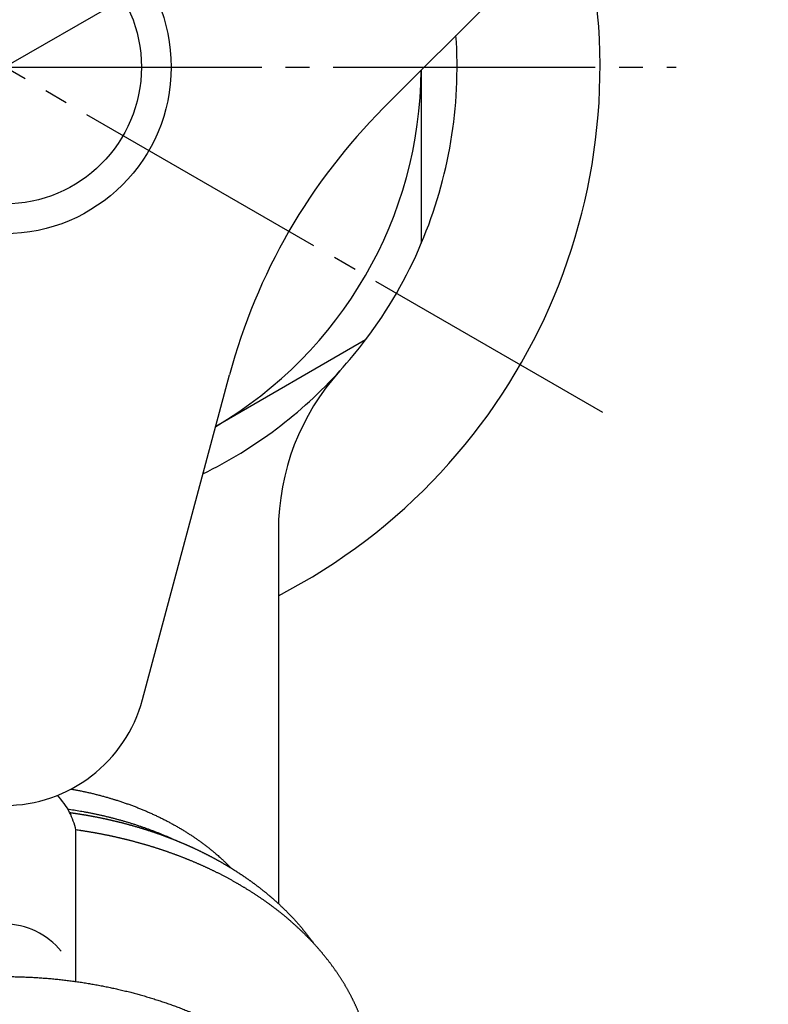
# Model space of a CAD drawing. Units: millimetres. Extents: x 0 to 420, y 0 to 594.
# Drawn here: x 106 to 138, y 401 to 442 of the extents above; entities that cross this region are included whole.
import ezdxf

# ---------------------------------------------------------------- set-up
doc = ezdxf.new("R2010")
doc.units = ezdxf.units.MM
doc.linetypes.add('DASH_CENTER', pattern=[14, 11, -1, 1, -1])
doc.layers.add('1', color=7, linetype='Continuous')

# ---------------------------------------------------------------- blocks, each defined once
blk = doc.blocks.new('32-13-20', base_point=(324.402, 777.9))
at = {"color": 7, "linetype": 'Continuous'}
blk.add_line((108.744, 401.793), (108.744, 408.157), dxfattribs=at)
at = {"layer": '1', "color": 7, "linetype": 'Continuous'}
for centre, start, end in [((105.744, 407.494), 26.9595, 43.5845), ((105.744, 407.494), 12.463, 26.9595), ((105.744, 401.13), 39.0505, 140.9495)]:
    blk.add_arc(centre, 3.072, start, end, dxfattribs=at)
for points, knots in [([(108.483, 408.887), (108.504, 408.884), (108.548, 408.878), (108.603, 408.87), (108.646, 408.864), (108.679, 408.86), (108.712, 408.855), (108.746, 408.85), (108.782, 408.844), (108.819, 408.838), (108.856, 408.832), (108.894, 408.826), (108.931, 408.82), (108.968, 408.814), (109.006, 408.808), (109.043, 408.802), (109.08, 408.796), (109.118, 408.79), (109.155, 408.784), (109.192, 408.778), (109.23, 408.772), (109.267, 408.765), (109.304, 408.759), (109.341, 408.752), (109.379, 408.745), (109.416, 408.738), (109.453, 408.731), (109.491, 408.724), (109.53, 408.716), (109.57, 408.708), (109.611, 408.701), (109.651, 408.693), (109.691, 408.685), (109.731, 408.677), (109.771, 408.669), (109.811, 408.66), (109.851, 408.652), (109.891, 408.644), (109.931, 408.635), (109.971, 408.627), (110.011, 408.618), (110.051, 408.609), (110.09, 408.601), (110.13, 408.592), (110.17, 408.583), (110.21, 408.574), (110.25, 408.564), (110.289, 408.555), (110.329, 408.546), (110.369, 408.536), (110.409, 408.527), (110.448, 408.517), (110.488, 408.508), (110.528, 408.498), (110.567, 408.488), (110.607, 408.478), (110.646, 408.468), (110.676, 408.461), (110.695, 408.456), (110.713, 408.451), (110.741, 408.443), (110.779, 408.433), (110.816, 408.423), (110.854, 408.413), (110.892, 408.403), (110.929, 408.393), (110.967, 408.383), (111.005, 408.372), (111.042, 408.362), (111.081, 408.352), (111.119, 408.341), (111.159, 408.331), (111.198, 408.319), (111.237, 408.308), (111.276, 408.297), (111.316, 408.285), (111.355, 408.273), (111.394, 408.262), (111.433, 408.25), (111.472, 408.238), (111.511, 408.226), (111.55, 408.214), (111.589, 408.202), (111.628, 408.189), (111.667, 408.177), (111.706, 408.165), (111.745, 408.152), (111.784, 408.14), (111.823, 408.127), (111.861, 408.115), (111.899, 408.102), (111.937, 408.09), (111.974, 408.078), (112.011, 408.065), (112.049, 408.052), (112.086, 408.039), (112.123, 408.027), (112.16, 408.014), (112.198, 408.001), (112.235, 407.988), (112.272, 407.974), (112.309, 407.961), (112.346, 407.948), (112.383, 407.934), (112.42, 407.921), (112.457, 407.907), (112.494, 407.894), (112.531, 407.88), (112.568, 407.866), (112.604, 407.852), (112.641, 407.838), (112.678, 407.824), (112.715, 407.81), (112.751, 407.795), (112.788, 407.781), (112.825, 407.766), (112.861, 407.752), (112.898, 407.737), (112.934, 407.723), (112.962, 407.711), (112.982, 407.703), (113.002, 407.695), (113.028, 407.684), (113.062, 407.67), (113.096, 407.656), (113.13, 407.642), (113.164, 407.628), (113.198, 407.613), (113.232, 407.599), (113.266, 407.584), (113.3, 407.57), (113.334, 407.555), (113.369, 407.539), (113.406, 407.523), (113.442, 407.508), (113.478, 407.491), (113.513, 407.475), (113.549, 407.459), (113.585, 407.443), (113.621, 407.427), (113.657, 407.41), (113.693, 407.394), (113.728, 407.377), (113.764, 407.36), (113.8, 407.344), (113.835, 407.327), (113.871, 407.31), (113.907, 407.293), (113.942, 407.276), (113.978, 407.259), (114.013, 407.241), (114.048, 407.224), (114.082, 407.207), (114.116, 407.191), (114.149, 407.174), (114.183, 407.157), (114.216, 407.14), (114.25, 407.123), (114.283, 407.106), (114.317, 407.088), (114.35, 407.071), (114.383, 407.054), (114.417, 407.036), (114.45, 407.019), (114.483, 407.001), (114.516, 406.983), (114.549, 406.966), (114.582, 406.948), (114.615, 406.93), (114.648, 406.912), (114.681, 406.894), (114.713, 406.875), (114.746, 406.857), (114.779, 406.839), (114.811, 406.82), (114.844, 406.802), (114.877, 406.783), (114.909, 406.764), (114.941, 406.745), (114.974, 406.727), (115.006, 406.708), (115.032, 406.692), (115.052, 406.681), (115.07, 406.67), (115.094, 406.655), (115.124, 406.638), (115.153, 406.62), (115.183, 406.602), (115.212, 406.584), (115.242, 406.566), (115.271, 406.548), (115.3, 406.53), (115.329, 406.512), (115.36, 406.493), (115.39, 406.473), (115.422, 406.453), (115.454, 406.433), (115.485, 406.413), (115.517, 406.393), (115.548, 406.372), (115.58, 406.352), (115.611, 406.331), (115.643, 406.311), (115.674, 406.29), (115.705, 406.269), (115.737, 406.248), (115.768, 406.227), (115.799, 406.206), (115.83, 406.185), (115.861, 406.164), (115.892, 406.142), (115.923, 406.121), (115.954, 406.099), (115.986, 406.077), (116.019, 406.053), (116.054, 406.029), (116.089, 406.004), (116.123, 405.979), (116.158, 405.954), (116.192, 405.929), (116.226, 405.904), (116.26, 405.878), (116.295, 405.853), (116.329, 405.827), (116.363, 405.802), (116.396, 405.776), (116.43, 405.75), (116.464, 405.724), (116.497, 405.698), (116.531, 405.671), (116.564, 405.645), (116.597, 405.619), (116.63, 405.592), (116.663, 405.566), (116.695, 405.54), (116.727, 405.514), (116.758, 405.488), (116.789, 405.462), (116.821, 405.436), (116.849, 405.412), (116.875, 405.39), (116.898, 405.37), (116.92, 405.351), (116.943, 405.331), (116.966, 405.312), (116.992, 405.289), (117.021, 405.264), (117.053, 405.236), (117.084, 405.208), (117.116, 405.179), (117.148, 405.151), (117.179, 405.122), (117.211, 405.094), (117.242, 405.065), (117.273, 405.036), (117.305, 405.007), (117.336, 404.978), (117.367, 404.949), (117.398, 404.919), (117.428, 404.89), (117.459, 404.86), (117.49, 404.831), (117.52, 404.801), (117.55, 404.771), (117.581, 404.741), (117.611, 404.711), (117.641, 404.681), (117.67, 404.651), (117.7, 404.62), (117.729, 404.59), (117.759, 404.56), (117.788, 404.529), (117.817, 404.498), (117.846, 404.468), (117.875, 404.437), (117.903, 404.406), (117.932, 404.374), (117.96, 404.343), (117.988, 404.312), (118.016, 404.28), (118.044, 404.249), (118.072, 404.217), (118.1, 404.185), (118.128, 404.153), (118.155, 404.121), (118.182, 404.089), (118.209, 404.057), (118.236, 404.025), (118.263, 403.992), (118.283, 403.968), (118.296, 403.952), (118.308, 403.937), (118.326, 403.914), (118.351, 403.883), (118.376, 403.851), (118.4, 403.82), (118.425, 403.789), (118.45, 403.757), (118.474, 403.726), (118.5, 403.694), (118.525, 403.661), (118.551, 403.628), (118.576, 403.594), (118.609, 403.548), (118.65, 403.491), (118.683, 403.445), (118.699, 403.422)], [0, 0, 0, 0, 0.066032, 0.132065, 0.165086, 0.198108, 0.231128, 0.264148, 0.301964, 0.339781, 0.377597, 0.415413, 0.45323, 0.491046, 0.528863, 0.566679, 0.604495, 0.642312, 0.680159, 0.718007, 0.755855, 0.793703, 0.831553, 0.869402, 0.907253, 0.945105, 0.982956, 1.020808, 1.061675, 1.102542, 1.143407, 1.184273, 1.225137, 1.266001, 1.306865, 1.347728, 1.388592, 1.429455, 1.470282, 1.511109, 1.551936, 1.592764, 1.633592, 1.674421, 1.715249, 1.756078, 1.796907, 1.837736, 1.878547, 1.919358, 1.960169, 2.000979, 2.04179, 2.0826, 2.12341, 2.16422, 2.20503, 2.24584, 2.254941, 2.264042, 2.303033, 2.342025, 2.381016, 2.420007, 2.458998, 2.49799, 2.536981, 2.575972, 2.614963, 2.653955, 2.694786, 2.735618, 2.77645, 2.817283, 2.858117, 2.898952, 2.939788, 2.980625, 3.021462, 3.062299, 3.103175, 3.144051, 3.184925, 3.2258, 3.266673, 3.307545, 3.348417, 3.389289, 3.430161, 3.471033, 3.510447, 3.549862, 3.589276, 3.628691, 3.668107, 3.707522, 3.746938, 3.786354, 3.825769, 3.865185, 3.90456, 3.943935, 3.98331, 4.022685, 4.062059, 4.101434, 4.140809, 4.180183, 4.219558, 4.258933, 4.298289, 4.337645, 4.377002, 4.416358, 4.455714, 4.49507, 4.534426, 4.573782, 4.613138, 4.652493, 4.665208, 4.677924, 4.714739, 4.751554, 4.78837, 4.825186, 4.862001, 4.898817, 4.935633, 4.972449, 5.009265, 5.046081, 5.085465, 5.124848, 5.164231, 5.203614, 5.242997, 5.282381, 5.321764, 5.361147, 5.40053, 5.439914, 5.479343, 5.518772, 5.558202, 5.597631, 5.63706, 5.676489, 5.715919, 5.755348, 5.794777, 5.834206, 5.87177, 5.909334, 5.946897, 5.984461, 6.022025, 6.059588, 6.097152, 6.134715, 6.172279, 6.209842, 6.24736, 6.284877, 6.322395, 6.359912, 6.39743, 6.434948, 6.472465, 6.509983, 6.547501, 6.585019, 6.622516, 6.660013, 6.69751, 6.735007, 6.772504, 6.810001, 6.847497, 6.884994, 6.92249, 6.959986, 6.975162, 6.990339, 7.024804, 7.059269, 7.093734, 7.1282, 7.162665, 7.197131, 7.231597, 7.266062, 7.300528, 7.334994, 7.372524, 7.410054, 7.447584, 7.485114, 7.522644, 7.560174, 7.597703, 7.635233, 7.672763, 7.710293, 7.747878, 7.785462, 7.823046, 7.86063, 7.898214, 7.935799, 7.973383, 8.010967, 8.048551, 8.086136, 8.128719, 8.171302, 8.213885, 8.256469, 8.299052, 8.341636, 8.384219, 8.426802, 8.469386, 8.511969, 8.554483, 8.596997, 8.639512, 8.682026, 8.72454, 8.767054, 8.809568, 8.852081, 8.894595, 8.937108, 8.977877, 9.018645, 9.059413, 9.100181, 9.140949, 9.181717, 9.211775, 9.241833, 9.271892, 9.30195, 9.332009, 9.362068, 9.404597, 9.447125, 9.489655, 9.532184, 9.574714, 9.617244, 9.659774, 9.702304, 9.744835, 9.787365, 9.829981, 9.872597, 9.915212, 9.957828, 10.000443, 10.043059, 10.085674, 10.128289, 10.170904, 10.213519, 10.255809, 10.298099, 10.340388, 10.382678, 10.424967, 10.467257, 10.509546, 10.551835, 10.59404, 10.636245, 10.678451, 10.720656, 10.762862, 10.805068, 10.847275, 10.889482, 10.931652, 10.973822, 11.015992, 11.058162, 11.100331, 11.1425, 11.184668, 11.226835, 11.235935, 11.245034, 11.284935, 11.32484, 11.364743, 11.404646, 11.444548, 11.484451, 11.524354, 11.564257, 11.606491, 11.648724, 11.690962, 11.7332, 11.817683, 11.902167, 11.902167, 11.902167, 11.902167]), ([(121.244, 397.405), (121.244, 397.44), (121.244, 397.511), (121.242, 397.6), (121.24, 397.671), (121.238, 397.724), (121.235, 397.777), (121.232, 397.831), (121.229, 397.884), (121.226, 397.937), (121.222, 397.99), (121.218, 398.044), (121.213, 398.097), (121.208, 398.15), (121.203, 398.204), (121.197, 398.257), (121.191, 398.31), (121.184, 398.363), (121.177, 398.417), (121.17, 398.471), (121.162, 398.525), (121.154, 398.578), (121.146, 398.632), (121.137, 398.686), (121.128, 398.739), (121.119, 398.792), (121.109, 398.846), (121.099, 398.899), (121.089, 398.952), (121.078, 399.004), (121.067, 399.056), (121.056, 399.106), (121.045, 399.157), (121.033, 399.207), (121.021, 399.257), (121.012, 399.293), (121.007, 399.314), (121.002, 399.336), (120.992, 399.374), (120.977, 399.426), (120.963, 399.478), (120.949, 399.53), (120.935, 399.582), (120.92, 399.634), (120.906, 399.686), (120.89, 399.738), (120.874, 399.79), (120.857, 399.841), (120.84, 399.893), (120.823, 399.944), (120.805, 399.995), (120.787, 400.046), (120.769, 400.098), (120.75, 400.149), (120.731, 400.2), (120.713, 400.249), (120.694, 400.298), (120.675, 400.345), (120.657, 400.392), (120.638, 400.439), (120.618, 400.486), (120.599, 400.533), (120.579, 400.58), (120.558, 400.627), (120.538, 400.673), (120.518, 400.719), (120.497, 400.766), (120.476, 400.812), (120.454, 400.858), (120.433, 400.903), (120.411, 400.949), (120.39, 400.993), (120.369, 401.034), (120.349, 401.074), (120.33, 401.114), (120.308, 401.157), (120.283, 401.204), (120.257, 401.254), (120.23, 401.304), (120.204, 401.352), (120.179, 401.399), (120.154, 401.443), (120.129, 401.487), (120.104, 401.531), (120.079, 401.575), (120.053, 401.619), (120.028, 401.662), (120.001, 401.706), (119.975, 401.749), (119.948, 401.792), (119.922, 401.835), (119.895, 401.878), (119.867, 401.921), (119.84, 401.964), (119.812, 402.006), (119.783, 402.049), (119.754, 402.093), (119.724, 402.138), (119.694, 402.182), (119.663, 402.226), (119.633, 402.27), (119.602, 402.314), (119.57, 402.357), (119.539, 402.401), (119.508, 402.444), (119.476, 402.487), (119.444, 402.53), (119.412, 402.573), (119.379, 402.616), (119.347, 402.658), (119.314, 402.701), (119.283, 402.741), (119.253, 402.778), (119.225, 402.814), (119.196, 402.849), (119.169, 402.883), (119.142, 402.916), (119.116, 402.948), (119.089, 402.98), (119.063, 403.011), (119.037, 403.042), (119.007, 403.077), (118.975, 403.114), (118.94, 403.155), (118.905, 403.195), (118.87, 403.235), (118.834, 403.275), (118.798, 403.315), (118.762, 403.354), (118.726, 403.394), (118.69, 403.433), (118.653, 403.472), (118.616, 403.511), (118.579, 403.55), (118.542, 403.588), (118.505, 403.627), (118.467, 403.665), (118.428, 403.704), (118.389, 403.743), (118.348, 403.783), (118.308, 403.823), (118.267, 403.863), (118.226, 403.902), (118.185, 403.942), (118.143, 403.981), (118.102, 404.02), (118.06, 404.058), (118.018, 404.097), (117.976, 404.135), (117.934, 404.173), (117.892, 404.211), (117.85, 404.249), (117.807, 404.287), (117.766, 404.322), (117.728, 404.356), (117.691, 404.387), (117.655, 404.418), (117.619, 404.449), (117.585, 404.478), (117.551, 404.506), (117.518, 404.533), (117.484, 404.561), (117.45, 404.589), (117.413, 404.619), (117.372, 404.652), (117.328, 404.688), (117.283, 404.723), (117.239, 404.758), (117.194, 404.793), (117.149, 404.828), (117.104, 404.862), (117.059, 404.896), (117.013, 404.931), (116.967, 404.965), (116.922, 404.998), (116.876, 405.032), (116.83, 405.065), (116.783, 405.099), (116.737, 405.132), (116.69, 405.165), (116.641, 405.199), (116.592, 405.233), (116.542, 405.267), (116.492, 405.301), (116.442, 405.335), (116.392, 405.369), (116.342, 405.402), (116.292, 405.435), (116.241, 405.468), (116.191, 405.501), (116.14, 405.533), (116.09, 405.566), (116.039, 405.598), (115.988, 405.63), (115.937, 405.661), (115.888, 405.692), (115.841, 405.72), (115.797, 405.747), (115.752, 405.774), (115.709, 405.799), (115.668, 405.824), (115.629, 405.847), (115.59, 405.87), (115.55, 405.893), (115.511, 405.915), (115.467, 405.94), (115.419, 405.968), (115.367, 405.997), (115.314, 406.027), (115.262, 406.056), (115.209, 406.085), (115.156, 406.113), (115.103, 406.142), (115.05, 406.17), (114.997, 406.198), (114.944, 406.226), (114.89, 406.254), (114.836, 406.281), (114.783, 406.309), (114.729, 406.336), (114.675, 406.363), (114.624, 406.388), (114.576, 406.412), (114.53, 406.434), (114.485, 406.456), (114.439, 406.478), (114.394, 406.499), (114.348, 406.521), (114.302, 406.542), (114.256, 406.564), (114.21, 406.585), (114.164, 406.606), (114.118, 406.627), (114.072, 406.648), (114.026, 406.669), (113.98, 406.689), (113.934, 406.71), (113.888, 406.73), (113.841, 406.75), (113.795, 406.77), (113.749, 406.79), (113.7, 406.81), (113.65, 406.832), (113.598, 406.853), (113.546, 406.875), (113.497, 406.895), (113.451, 406.914), (113.408, 406.931), (113.365, 406.949), (113.321, 406.966), (113.278, 406.983), (113.233, 407.001), (113.188, 407.018), (113.14, 407.037), (113.093, 407.055), (113.046, 407.073), (112.999, 407.09), (112.951, 407.108), (112.904, 407.126), (112.857, 407.143), (112.809, 407.16), (112.762, 407.177), (112.714, 407.194), (112.666, 407.211), (112.619, 407.228), (112.571, 407.245), (112.523, 407.261), (112.475, 407.278), (112.428, 407.294), (112.38, 407.31), (112.332, 407.326), (112.283, 407.342), (112.234, 407.358), (112.184, 407.374), (112.134, 407.39), (112.084, 407.406), (112.034, 407.422), (111.984, 407.437), (111.934, 407.453), (111.884, 407.468), (111.834, 407.483), (111.783, 407.498), (111.733, 407.513), (111.683, 407.528), (111.633, 407.543), (111.582, 407.557), (111.532, 407.572), (111.482, 407.586), (111.431, 407.6), (111.381, 407.614), (111.33, 407.628), (111.277, 407.643), (111.221, 407.658), (111.163, 407.673), (111.104, 407.689), (111.05, 407.703), (111, 407.715), (110.955, 407.727), (110.909, 407.738), (110.864, 407.75), (110.818, 407.761), (110.771, 407.772), (110.722, 407.784), (110.671, 407.796), (110.62, 407.809), (110.569, 407.82), (110.518, 407.832), (110.467, 407.844), (110.416, 407.855), (110.365, 407.867), (110.313, 407.878), (110.262, 407.889), (110.211, 407.9), (110.16, 407.911), (110.108, 407.922), (110.057, 407.932), (110.006, 407.943), (109.954, 407.953), (109.903, 407.963), (109.852, 407.973), (109.8, 407.983), (109.749, 407.993), (109.698, 408.002), (109.648, 408.011), (109.598, 408.02), (109.548, 408.029), (109.498, 408.038), (109.448, 408.047), (109.398, 408.056), (109.348, 408.064), (109.297, 408.073), (109.247, 408.081), (109.197, 408.089), (109.147, 408.097), (109.096, 408.105), (109.046, 408.113), (108.996, 408.121), (108.929, 408.131), (108.845, 408.143), (108.778, 408.153), (108.744, 408.157)], [0, 0, 0, 0, 0.106546, 0.213091, 0.266366, 0.319642, 0.373009, 0.426376, 0.479742, 0.533108, 0.586474, 0.63984, 0.693391, 0.746941, 0.800492, 0.854043, 0.907594, 0.961146, 1.015479, 1.069812, 1.124144, 1.178477, 1.23281, 1.287142, 1.341291, 1.39544, 1.449589, 1.503738, 1.557888, 1.612037, 1.663772, 1.715506, 1.76724, 1.818973, 1.870703, 1.922434, 1.929397, 1.93636, 1.990399, 2.044446, 2.098489, 2.152531, 2.206573, 2.260616, 2.314736, 2.368854, 2.422987, 2.477121, 2.531265, 2.585409, 2.639712, 2.694015, 2.748306, 2.802597, 2.856884, 2.91117, 2.961985, 3.012801, 3.063621, 3.114441, 3.165265, 3.216089, 3.266914, 3.317739, 3.3684, 3.41906, 3.469719, 3.520377, 3.571034, 3.621691, 3.672346, 3.723001, 3.767309, 3.811617, 3.855925, 3.900233, 3.957115, 4.013997, 4.07088, 4.127763, 4.178395, 4.229027, 4.27966, 4.330293, 4.380926, 4.431559, 4.482192, 4.532825, 4.583594, 4.634364, 4.685134, 4.735904, 4.786674, 4.837444, 4.888213, 4.938983, 4.992637, 5.04629, 5.099943, 5.153597, 5.20725, 5.260904, 5.314558, 5.368212, 5.421729, 5.475245, 5.528761, 5.582277, 5.635792, 5.689306, 5.74282, 5.796334, 5.841776, 5.887218, 5.932659, 5.978101, 6.019087, 6.060073, 6.101059, 6.142045, 6.183032, 6.224019, 6.277508, 6.330997, 6.384487, 6.437976, 6.491467, 6.544957, 6.598446, 6.651936, 6.705538, 6.75914, 6.812742, 6.866344, 6.919947, 6.973549, 7.027151, 7.080753, 7.137696, 7.194639, 7.251581, 7.308524, 7.365467, 7.42241, 7.479353, 7.536297, 7.593126, 7.649956, 7.706785, 7.763614, 7.820442, 7.87727, 7.934098, 7.990925, 8.039122, 8.08732, 8.135517, 8.183714, 8.227293, 8.270873, 8.314452, 8.358032, 8.401612, 8.445192, 8.501999, 8.558806, 8.615613, 8.672421, 8.729228, 8.786036, 8.842843, 8.899651, 8.956551, 9.013451, 9.070351, 9.127251, 9.184151, 9.241052, 9.297952, 9.354852, 9.415106, 9.475361, 9.535615, 9.59587, 9.656124, 9.716379, 9.776634, 9.836889, 9.89705, 9.95721, 10.01737, 10.07753, 10.13769, 10.19785, 10.258009, 10.318167, 10.370181, 10.422194, 10.474208, 10.526221, 10.571709, 10.617197, 10.662686, 10.708174, 10.753663, 10.799151, 10.859295, 10.919439, 10.979583, 11.039727, 11.099871, 11.160015, 11.22016, 11.280304, 11.340527, 11.400749, 11.460972, 11.521195, 11.581418, 11.641641, 11.701863, 11.762086, 11.812658, 11.863229, 11.9138, 11.964372, 12.014943, 12.065515, 12.116087, 12.166659, 12.21723, 12.267802, 12.31831, 12.368818, 12.419326, 12.469833, 12.520341, 12.570848, 12.621356, 12.671863, 12.722369, 12.772876, 12.829185, 12.885495, 12.941804, 12.998113, 13.044711, 13.09131, 13.137909, 13.184508, 13.231108, 13.277707, 13.328205, 13.378704, 13.429202, 13.479701, 13.5302, 13.580699, 13.631198, 13.681697, 13.732196, 13.782694, 13.833249, 13.883803, 13.934357, 13.984911, 14.035465, 14.086019, 14.136574, 14.187128, 14.237682, 14.288236, 14.340661, 14.393086, 14.445511, 14.497936, 14.550361, 14.602786, 14.655212, 14.707637, 14.760062, 14.812488, 14.864857, 14.917226, 14.969595, 15.021965, 15.074334, 15.126703, 15.179071, 15.23144, 15.283808, 15.336177, 15.396749, 15.457321, 15.517892, 15.578464, 15.62533, 15.672196, 15.719062, 15.765928, 15.812794, 15.85966, 15.912023, 15.964386, 16.01675, 16.069113, 16.121477, 16.173841, 16.226204, 16.278568, 16.330932, 16.383296, 16.43571, 16.488125, 16.540539, 16.592954, 16.645368, 16.697782, 16.750197, 16.802611, 16.855025, 16.90744, 16.958358, 17.009276, 17.060195, 17.111113, 17.162031, 17.21295, 17.263868, 17.314787, 17.365706, 17.416624, 17.467495, 17.518366, 17.569237, 17.620108, 17.670979, 17.72185, 17.82359, 17.92533, 17.92533, 17.92533, 17.92533]), ([(90.244, 391.041), (90.245, 391.12), (90.246, 391.28), (90.256, 391.48), (90.267, 391.64), (90.278, 391.76), (90.29, 391.88), (90.302, 391.986), (90.314, 392.08), (90.326, 392.161), (90.338, 392.241), (90.351, 392.322), (90.365, 392.402), (90.381, 392.494), (90.401, 392.598), (90.426, 392.714), (90.452, 392.829), (90.471, 392.908), (90.481, 392.951), (90.492, 392.994), (90.515, 393.075), (90.549, 393.191), (90.582, 393.308), (90.611, 393.413), (90.638, 393.503), (90.663, 393.581), (90.69, 393.658), (90.718, 393.734), (90.747, 393.81), (90.776, 393.887), (90.807, 393.965), (90.839, 394.044), (90.871, 394.122), (90.903, 394.2), (90.937, 394.278), (90.975, 394.366), (91.02, 394.465), (91.072, 394.574), (91.124, 394.682), (91.163, 394.757), (91.185, 394.8), (91.201, 394.833), (91.23, 394.886), (91.272, 394.959), (91.313, 395.033), (91.353, 395.107), (91.394, 395.181), (91.435, 395.255), (91.477, 395.328), (91.52, 395.401), (91.565, 395.473), (91.611, 395.544), (91.657, 395.614), (91.711, 395.694), (91.771, 395.783), (91.839, 395.881), (91.908, 395.978), (91.977, 396.075), (92.048, 396.171), (92.112, 396.256), (92.169, 396.33), (92.219, 396.394), (92.27, 396.458), (92.324, 396.525), (92.382, 396.596), (92.445, 396.67), (92.508, 396.744), (92.576, 396.823), (92.65, 396.907), (92.73, 396.995), (92.811, 397.082), (92.893, 397.169), (92.975, 397.254), (93.053, 397.333), (93.126, 397.406), (93.194, 397.472), (93.262, 397.538), (93.331, 397.604), (93.4, 397.669), (93.47, 397.733), (93.54, 397.797), (93.608, 397.858), (93.675, 397.917), (93.74, 397.974), (93.805, 398.03), (93.875, 398.089), (93.949, 398.152), (94.029, 398.218), (94.109, 398.283), (94.188, 398.345), (94.264, 398.406), (94.339, 398.464), (94.415, 398.521), (94.491, 398.578), (94.567, 398.634), (94.643, 398.69), (94.72, 398.746), (94.799, 398.802), (94.88, 398.858), (94.963, 398.915), (95.046, 398.971), (95.129, 399.027), (95.213, 399.082), (95.297, 399.137), (95.382, 399.191), (95.464, 399.243), (95.545, 399.293), (95.623, 399.341), (95.702, 399.389), (95.786, 399.439), (95.874, 399.492), (95.968, 399.546), (96.062, 399.6), (96.154, 399.652), (96.244, 399.701), (96.332, 399.749), (96.421, 399.797), (96.509, 399.844), (96.598, 399.89), (96.688, 399.936), (96.777, 399.981), (96.869, 400.026), (96.962, 400.072), (97.057, 400.117), (97.152, 400.162), (97.247, 400.207), (97.343, 400.251), (97.439, 400.294), (97.535, 400.337), (97.629, 400.378), (97.722, 400.418), (97.812, 400.457), (97.903, 400.495), (97.998, 400.534), (98.098, 400.575), (98.202, 400.616), (98.306, 400.657), (98.409, 400.696), (98.509, 400.734), (98.608, 400.77), (98.707, 400.806), (98.806, 400.842), (98.905, 400.877), (99.005, 400.911), (99.105, 400.945), (99.206, 400.978), (99.309, 401.011), (99.413, 401.045), (99.517, 401.077), (99.621, 401.109), (99.726, 401.141), (99.83, 401.172), (99.935, 401.202), (100.039, 401.231), (100.141, 401.259), (100.241, 401.287), (100.342, 401.314), (100.446, 401.341), (100.553, 401.368), (100.664, 401.395), (100.774, 401.422), (100.884, 401.448), (100.992, 401.473), (101.098, 401.497), (101.205, 401.52), (101.312, 401.543), (101.418, 401.566), (101.525, 401.587), (101.633, 401.608), (101.741, 401.629), (101.849, 401.649), (101.959, 401.669), (102.069, 401.688), (102.179, 401.707), (102.29, 401.725), (102.4, 401.743), (102.51, 401.759), (102.62, 401.776), (102.728, 401.791), (102.836, 401.806), (102.944, 401.821), (103.054, 401.835), (103.166, 401.848), (103.279, 401.861), (103.392, 401.874), (103.505, 401.886), (103.617, 401.897), (103.728, 401.908), (103.839, 401.918), (103.95, 401.927), (104.062, 401.936), (104.173, 401.944), (104.284, 401.952), (104.396, 401.959), (104.508, 401.966), (104.62, 401.972), (104.733, 401.977), (104.845, 401.982), (104.957, 401.987), (105.07, 401.99), (105.182, 401.994), (105.295, 401.996), (105.407, 401.998), (105.519, 402), (105.632, 402.001), (105.744, 402.001), (105.857, 402.001), (105.969, 402), (106.081, 401.998), (106.194, 401.996), (106.306, 401.994), (106.418, 401.99), (106.531, 401.987), (106.643, 401.982), (106.756, 401.977), (106.868, 401.972), (106.98, 401.966), (107.092, 401.959), (107.204, 401.952), (107.315, 401.944), (107.427, 401.936), (107.538, 401.927), (107.649, 401.918), (107.76, 401.908), (107.871, 401.897), (107.983, 401.886), (108.096, 401.874), (108.209, 401.861), (108.322, 401.848), (108.434, 401.835), (108.544, 401.821), (108.652, 401.806), (108.76, 401.791), (108.869, 401.776), (108.978, 401.759), (109.089, 401.743), (109.199, 401.725), (109.309, 401.707), (109.419, 401.688), (109.529, 401.669), (109.639, 401.649), (109.748, 401.629), (109.856, 401.608), (109.963, 401.587), (110.07, 401.566), (110.177, 401.543), (110.283, 401.52), (110.39, 401.497), (110.497, 401.473), (110.605, 401.448), (110.714, 401.422), (110.825, 401.395), (110.935, 401.368), (111.042, 401.341), (111.146, 401.314), (111.247, 401.287), (111.348, 401.259), (111.45, 401.231), (111.553, 401.202), (111.658, 401.172), (111.763, 401.141), (111.867, 401.109), (111.972, 401.077), (112.076, 401.045), (112.18, 401.011), (112.282, 400.978), (112.384, 400.945), (112.483, 400.911), (112.583, 400.877), (112.682, 400.842), (112.781, 400.806), (112.88, 400.77), (112.979, 400.734), (113.08, 400.696), (113.182, 400.657), (113.286, 400.616), (113.39, 400.575), (113.49, 400.534), (113.585, 400.495), (113.676, 400.457), (113.766, 400.418), (113.859, 400.378), (113.953, 400.337), (114.049, 400.294), (114.145, 400.251), (114.241, 400.207), (114.337, 400.162), (114.432, 400.117), (114.527, 400.072), (114.62, 400.026), (114.711, 399.981), (114.801, 399.936), (114.89, 399.89), (114.979, 399.844), (115.068, 399.797), (115.156, 399.749), (115.244, 399.701), (115.334, 399.652), (115.426, 399.6), (115.52, 399.546), (115.614, 399.492), (115.703, 399.439), (115.786, 399.389), (115.865, 399.341), (115.944, 399.293), (116.024, 399.243), (116.107, 399.191), (116.191, 399.137), (116.275, 399.082), (116.359, 399.027), (116.443, 398.971), (116.526, 398.915), (116.608, 398.858), (116.689, 398.802), (116.768, 398.746), (116.845, 398.69), (116.922, 398.634), (116.998, 398.578), (117.073, 398.521), (117.149, 398.464), (117.224, 398.406), (117.301, 398.345), (117.379, 398.283), (117.459, 398.218), (117.539, 398.152), (117.614, 398.089), (117.683, 398.03), (117.749, 397.974), (117.813, 397.917), (117.88, 397.858), (117.948, 397.797), (118.019, 397.733), (118.088, 397.669), (118.157, 397.604), (118.226, 397.538), (118.294, 397.472), (118.362, 397.406), (118.435, 397.333), (118.513, 397.254), (118.596, 397.169), (118.677, 397.082), (118.758, 396.995), (118.838, 396.907), (118.912, 396.823), (118.981, 396.744), (119.044, 396.67), (119.106, 396.596), (119.164, 396.525), (119.219, 396.458), (119.269, 396.394), (119.319, 396.33), (119.376, 396.256), (119.441, 396.171), (119.511, 396.075), (119.581, 395.979), (119.65, 395.882), (119.718, 395.783), (119.778, 395.694), (119.83, 395.614), (119.876, 395.543), (119.922, 395.471), (119.966, 395.4), (120.01, 395.327), (120.053, 395.255), (120.096, 395.182), (120.138, 395.108), (120.179, 395.035), (120.219, 394.961), (120.259, 394.886), (120.287, 394.833), (120.304, 394.8), (120.326, 394.757), (120.362, 394.681), (120.413, 394.572), (120.466, 394.464), (120.513, 394.366), (120.553, 394.279), (120.588, 394.201), (120.62, 394.123), (120.652, 394.045), (120.682, 393.966), (120.712, 393.887), (120.741, 393.81), (120.768, 393.734), (120.796, 393.657), (120.822, 393.58), (120.848, 393.503), (120.877, 393.413), (120.909, 393.309), (120.943, 393.193), (120.975, 393.075), (120.996, 392.994), (121.007, 392.951), (121.018, 392.908), (121.035, 392.829), (121.059, 392.713), (121.084, 392.597), (121.107, 392.494), (121.125, 392.402), (121.14, 392.322), (121.153, 392.242), (121.164, 392.161), (121.175, 392.08), (121.186, 391.986), (121.198, 391.88), (121.21, 391.76), (121.221, 391.64), (121.232, 391.48), (121.242, 391.28), (121.243, 391.12), (121.244, 391.041)], [0, 0, 0, 0, 0.23981, 0.47962, 0.599997, 0.720375, 0.84075, 0.961124, 1.042547, 1.12397, 1.205394, 1.286818, 1.368245, 1.449672, 1.567863, 1.686054, 1.804232, 1.922409, 1.929372, 1.936334, 2.057943, 2.179586, 2.301212, 2.422831, 2.50418, 2.585527, 2.66692, 2.748318, 2.829752, 2.911184, 2.995874, 3.080565, 3.165213, 3.249862, 3.334498, 3.419136, 3.539407, 3.659676, 3.77995, 3.900227, 3.912808, 3.925389, 4.00972, 4.094069, 4.17841, 4.262746, 4.347084, 4.431423, 4.515984, 4.60054, 4.685138, 4.76974, 4.854381, 4.939021, 5.058181, 5.177342, 5.296447, 5.415552, 5.534633, 5.653714, 5.734808, 5.815902, 5.897005, 5.978107, 6.075232, 6.172357, 6.26948, 6.366604, 6.485619, 6.604636, 6.723662, 6.842688, 6.961719, 7.08075, 7.175592, 7.270433, 7.365272, 7.460112, 7.554948, 7.649785, 7.744618, 7.839451, 7.925518, 8.011585, 8.09765, 8.183715, 8.286942, 8.39017, 8.4934, 8.59663, 8.691402, 8.786175, 8.880951, 8.975727, 9.070506, 9.165286, 9.260066, 9.354846, 9.455218, 9.555589, 9.655959, 9.756329, 9.856697, 9.957065, 10.05743, 10.157795, 10.249901, 10.342008, 10.434113, 10.526218, 10.634535, 10.742852, 10.851172, 10.959491, 11.05981, 11.16013, 11.260453, 11.360776, 11.461101, 11.561426, 11.661752, 11.762079, 11.867391, 11.972704, 12.078015, 12.183326, 12.288636, 12.393946, 12.499253, 12.60456, 12.702947, 12.801335, 12.899721, 12.998107, 13.110077, 13.222048, 13.33402, 13.445993, 13.551269, 13.656545, 13.761824, 13.867102, 13.972383, 14.077664, 14.182945, 14.288227, 14.397406, 14.506586, 14.615764, 14.724943, 14.83412, 14.943297, 15.052471, 15.161646, 15.265849, 15.370052, 15.474254, 15.578455, 15.692381, 15.806307, 15.920234, 16.034162, 16.143317, 16.252473, 16.361631, 16.470789, 16.579948, 16.689108, 16.798268, 16.907429, 17.019061, 17.130692, 17.242323, 17.353954, 17.465584, 17.577213, 17.688841, 17.800468, 17.909468, 18.018467, 18.127465, 18.236463, 18.350521, 18.464579, 18.578638, 18.692698, 18.804316, 18.915934, 19.027555, 19.139175, 19.250797, 19.362419, 19.474042, 19.585665, 19.698133, 19.810602, 19.923069, 20.035537, 20.148003, 20.26047, 20.372934, 20.485398, 20.597771, 20.710144, 20.822515, 20.934886, 21.047258, 21.159629, 21.272002, 21.384375, 21.496839, 21.609303, 21.721769, 21.834235, 21.946703, 22.059171, 22.171639, 22.284108, 22.39573, 22.507353, 22.618975, 22.730597, 22.842218, 22.953838, 23.065456, 23.177075, 23.291134, 23.405194, 23.519252, 23.633309, 23.742307, 23.851305, 23.960305, 24.069304, 24.180932, 24.292559, 24.404189, 24.515818, 24.627449, 24.73908, 24.850712, 24.962344, 25.071504, 25.180664, 25.289824, 25.398984, 25.508142, 25.6173, 25.726455, 25.835611, 25.949538, 26.063466, 26.177391, 26.291317, 26.395519, 26.49972, 26.603923, 26.708126, 26.817301, 26.926476, 27.035653, 27.14483, 27.254008, 27.363187, 27.472366, 27.581546, 27.686827, 27.792109, 27.897389, 28.00267, 28.107949, 28.213227, 28.318504, 28.42378, 28.535752, 28.647725, 28.759695, 28.871666, 28.970052, 29.068438, 29.166825, 29.265213, 29.37052, 29.475827, 29.581137, 29.686446, 29.791758, 29.897069, 30.002381, 30.107694, 30.20802, 30.308346, 30.408671, 30.508997, 30.609319, 30.709642, 30.809962, 30.910282, 31.018601, 31.12692, 31.235237, 31.343554, 31.435659, 31.527764, 31.619871, 31.711978, 31.812343, 31.912708, 32.013076, 32.113444, 32.213814, 32.314183, 32.414555, 32.514926, 32.609707, 32.704487, 32.799266, 32.894045, 32.988822, 33.083598, 33.17837, 33.273143, 33.376373, 33.479603, 33.582831, 33.686058, 33.772123, 33.858187, 33.944255, 34.030322, 34.125155, 34.219988, 34.314825, 34.409662, 34.504501, 34.59934, 34.694182, 34.789023, 34.908052, 35.027082, 35.146107, 35.265133, 35.384151, 35.503168, 35.600294, 35.69742, 35.794543, 35.891666, 35.972762, 36.053858, 36.134958, 36.216057, 36.335176, 36.454295, 36.573419, 36.692544, 36.811665, 36.930785, 37.015368, 37.099951, 37.184532, 37.269113, 37.353695, 37.438277, 37.522629, 37.606982, 37.691334, 37.775686, 37.860028, 37.944372, 37.956954, 37.969535, 38.089783, 38.210056, 38.330318, 38.450574, 38.535217, 38.619858, 38.704537, 38.78922, 38.873931, 38.958642, 39.040036, 39.12143, 39.202793, 39.284156, 39.365508, 39.446861, 39.5685, 39.69014, 39.811782, 39.933425, 39.940387, 39.94735, 40.065506, 40.183693, 40.301864, 40.42003, 40.501432, 40.582832, 40.664276, 40.745725, 40.827208, 40.90869, 41.02909, 41.149491, 41.269834, 41.390175, 41.629987, 41.869798, 41.869798, 41.869798, 41.869798])]:
    blk.add_open_spline(points, degree=3, knots=knots, dxfattribs=at)
blk = doc.blocks.new('21-1C', base_point=(74.819, 275.463))
at = {"layer": '1', "color": 7, "linetype": 'Continuous'}
for p, q in [((131.637, 448.442), (121.662, 438.466)), ((111.54, 413.632), (115.191, 427.259))]:
    blk.add_line(p, q, dxfattribs=at)
for centre, radius, start, end in [((139.339, 420.788), 25, 135, 165), ((105.744, 415.184), 6, 270, 345)]:
    blk.add_arc(centre, radius, start, end, dxfattribs=at)
blk = doc.blocks.new('42-1', base_point=(98.744, 286.463))
at = {"layer": '1', "color": 7, "linetype": 'Continuous'}
for radius in [7, 5.75]:
    blk.add_circle((105.744, 440.184), radius, dxfattribs=at)
blk = doc.blocks.new('37-1-20', base_point=(-221.906, 190.76))
at = {"layer": '1', "color": 7, "linetype": 'Continuous'}
for p, q in [((123.244, 440.049), (123.244, 432.785)), ((120.902, 428.729), (114.612, 425.097))]:
    blk.add_line(p, q, dxfattribs=at)
for radius, start, end in [(17.5, 300.4467, 359.5533), (19, 322.9195, 337.0805)]:
    blk.add_arc((105.744, 440.184), radius, start, end, dxfattribs=at)
blk = doc.blocks.new('R10A-20-B', base_point=(-202.071, 219.221))
at = {"layer": '1'}
for name, p in [('37-1-20', (-221.906, 190.76)), ('21-1C', (74.819, 275.463)), ('42-1', (98.744, 286.463))]:
    blk.add_blockref(name, p, dxfattribs=at)
blk = doc.blocks.new('Y81-0-20', base_point=(80.744, 176.463))
at = {"layer": '1', "color": 7, "linetype": 'Continuous'}
blk.add_line((117.244, 420.723), (117.244, 405.063), dxfattribs=at)
for centre, radius, start, end in [((105.744, 440.184), 25, 297.3871, 15.0781), ((105.744, 440.184), 19, 337.0805, 3.9786), ((105.744, 440.184), 19, 317.849, 322.9195), ((105.744, 440.184), 19, 296.0214, 317.849), ((127.244, 420.723), 10, 137.849, 180)]:
    blk.add_arc(centre, radius, start, end, dxfattribs=at)
for points, knots in [([(108.539, 409.875), (108.591, 409.866), (108.696, 409.847), (108.852, 409.817), (109.008, 409.785), (109.164, 409.752), (109.319, 409.717), (109.474, 409.68), (109.629, 409.642), (109.783, 409.602), (109.938, 409.56), (110.082, 409.519), (110.217, 409.479), (110.31, 409.451), (110.37, 409.433), (110.439, 409.411), (110.549, 409.376), (110.701, 409.325), (110.852, 409.273), (111.002, 409.219), (111.152, 409.164), (111.301, 409.107), (111.45, 409.047), (111.598, 408.986), (111.745, 408.924), (111.891, 408.859), (112.036, 408.793), (112.18, 408.725), (112.324, 408.655), (112.467, 408.583), (112.608, 408.51), (112.749, 408.434), (112.889, 408.357), (113.027, 408.278), (113.165, 408.197), (113.295, 408.118), (113.418, 408.041), (113.534, 407.966), (113.65, 407.89), (113.764, 407.813), (113.877, 407.734), (113.989, 407.654), (114.1, 407.572), (114.21, 407.489), (114.319, 407.404), (114.426, 407.318), (114.533, 407.231), (114.627, 407.15), (114.711, 407.078), (114.769, 407.026), (114.814, 406.986), (114.868, 406.937), (114.945, 406.865), (115.044, 406.77), (115.142, 406.673), (115.207, 406.608), (115.239, 406.575)], [0, 0, 0, 0, 0.158949, 0.317901, 0.477095, 0.636289, 0.795681, 0.955072, 1.114618, 1.274164, 1.433824, 1.593485, 1.724917, 1.856349, 1.884657, 1.912965, 2.072751, 2.232539, 2.392346, 2.552153, 2.711959, 2.871764, 3.03155, 3.191336, 3.351091, 3.510846, 3.670562, 3.830279, 3.989958, 4.149636, 4.309283, 4.468929, 4.628555, 4.788181, 4.947807, 5.107433, 5.245387, 5.383341, 5.521282, 5.659222, 5.797125, 5.935028, 6.072878, 6.210727, 6.348517, 6.486307, 6.624042, 6.761777, 6.858861, 6.955944, 6.996555, 7.037166, 7.174844, 7.312525, 7.45023, 7.58793, 7.58793, 7.58793, 7.58793]), ([(108.402, 409.035), (108.447, 409.028), (108.535, 409.016), (108.667, 408.995), (108.8, 408.974), (108.932, 408.951), (109.064, 408.928), (109.196, 408.903), (109.327, 408.878), (109.458, 408.851), (109.59, 408.824), (109.698, 408.8), (109.785, 408.781), (109.85, 408.766), (109.915, 408.751), (110.003, 408.73), (110.112, 408.703), (110.242, 408.671), (110.372, 408.637), (110.501, 408.602), (110.63, 408.566), (110.759, 408.529), (110.888, 408.492), (111.016, 408.453), (111.144, 408.413), (111.256, 408.377), (111.352, 408.345), (111.421, 408.322), (111.479, 408.302), (111.552, 408.277), (111.652, 408.242), (111.778, 408.197), (111.904, 408.15), (112.029, 408.103), (112.154, 408.055), (112.279, 408.005), (112.403, 407.954), (112.526, 407.903), (112.65, 407.85), (112.731, 407.814), (112.772, 407.796)], [0, 0, 0, 0, 0.133966, 0.267933, 0.401925, 0.535917, 0.669926, 0.803936, 0.937959, 1.071981, 1.206011, 1.34004, 1.405818, 1.471595, 1.53985, 1.608105, 1.742137, 1.876169, 2.010197, 2.144225, 2.278248, 2.412272, 2.546289, 2.680306, 2.814317, 2.948328, 3.032619, 3.11691, 3.166625, 3.216341, 3.350344, 3.484348, 3.618352, 3.752356, 3.886365, 4.020373, 4.154392, 4.288411, 4.422447, 4.556482, 4.556482, 4.556482, 4.556482])]:
    blk.add_open_spline(points, degree=3, knots=knots, dxfattribs=at)

msp = doc.modelspace()

# ---------------------------------------------------------------- linework, layer by layer
at = {"layer": '1', "color": 2, "linetype": 'DASH_CENTER'}
for p, q in [((130.859, 425.684), (73.701, 458.684)), ((80.629, 425.684), (137.809, 458.697)), ((77.544, 440.184), (133.944, 440.184))]:
    msp.add_line(p, q, dxfattribs=at)

# ---------------------------------------------------------------- block references
msp.add_blockref('32-13-20', (324.402, 777.9))
at = {"layer": '1'}
for name, p in [('Y81-0-20', (80.744, 176.463)), ('R10A-20-B', (-202.071, 219.221))]:
    msp.add_blockref(name, p, dxfattribs=at)

doc.saveas('drawing.dxf')
